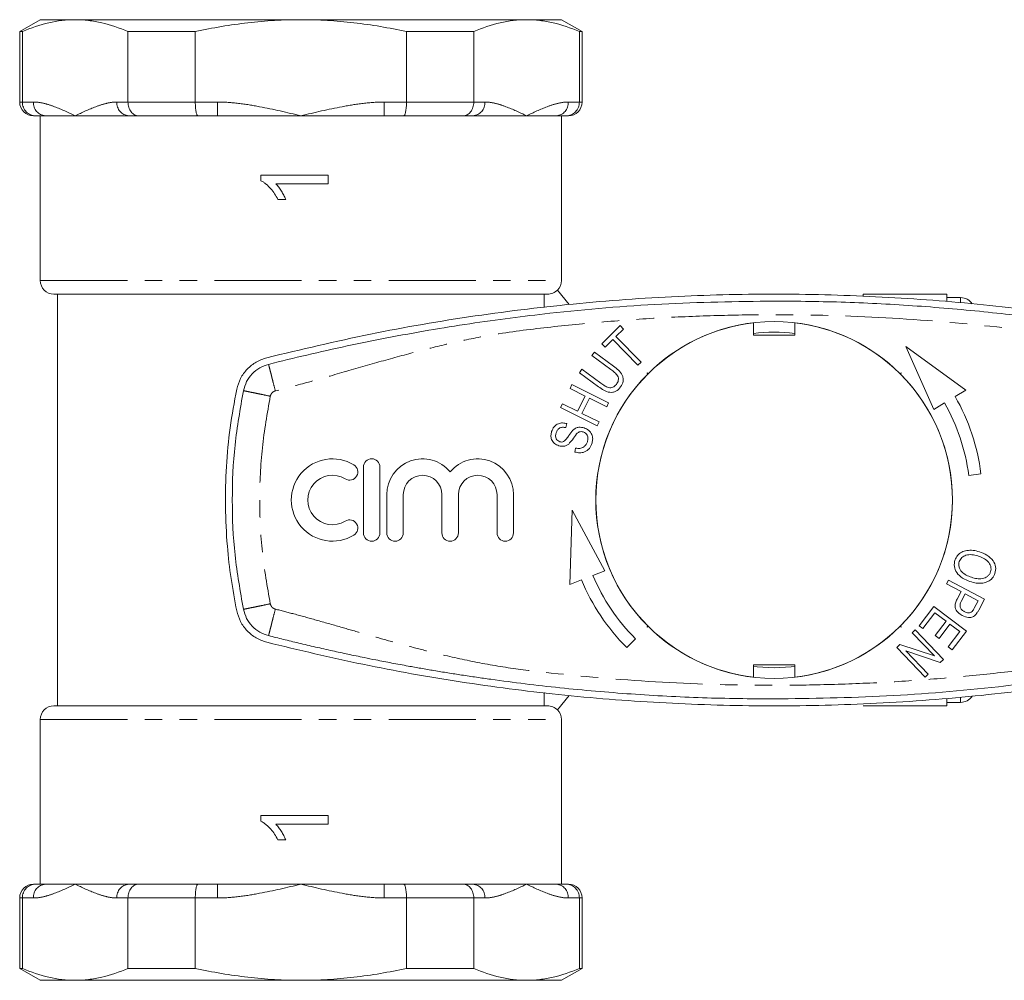
# Model space of a CAD drawing. Units: millimetres. Extents: x 149 to 257, y 76 to 268.
# Drawn here: x 149 to 221, y 76 to 146 of the extents above; entities that cross this region are included whole.
import ezdxf

# ---------------------------------------------------------------- set-up
doc = ezdxf.new("R2010")
doc.units = ezdxf.units.MM
doc.linetypes.add('PHANTOM', pattern=[12.7, 6.35, -1.27, 1.27, -1.27, 1.27, -1.27])

msp = doc.modelspace()

# ---------------------------------------------------------------- linework, layer by layer
at = {"color": 7, "linetype": 'Continuous', "lineweight": 15}
for p, q in [((150.239, 145.69), (148.739, 144.824)), ((150.239, 145.69), (152.784, 145.69)), ((152.784, 145.69), (169.239, 145.69)), ((169.239, 145.69), (185.693, 145.69)), ((185.693, 145.69), (188.239, 145.69)), ((189.739, 144.824), (188.239, 145.69)), ((148.739, 144.824), (148.739, 139.69)), ((148.936, 144.824), (148.739, 144.824)), ((148.936, 139.69), (148.936, 144.824)), ((161.541, 144.824), (156.633, 144.824)), ((156.633, 144.824), (156.633, 139.69)), ((161.541, 139.69), (161.541, 144.824)), ((181.844, 144.824), (176.936, 144.824)), ((176.936, 144.824), (176.936, 139.69)), ((181.844, 139.69), (181.844, 144.824)), ((189.542, 144.824), (189.542, 139.69)), ((189.739, 144.824), (189.542, 144.824)), ((189.739, 139.69), (189.739, 144.824)), ((149.9, 138.69), (149.739, 138.69)), ((150.609, 138.69), (149.9, 138.69)), ((150.239, 138.69), (150.239, 126.69)), ((150.609, 138.69), (152.784, 138.69)), ((152.784, 138.69), (156.692, 138.69)), ((157.4, 138.69), (156.692, 138.69)), ((161.739, 138.69), (157.4, 138.69)), ((163.156, 138.69), (161.739, 138.69)), ((163.156, 138.69), (169.239, 138.69)), ((169.239, 138.69), (175.321, 138.69)), ((176.739, 138.69), (175.321, 138.69)), ((181.077, 138.69), (176.739, 138.69)), ((181.786, 138.69), (181.077, 138.69)), ((181.786, 138.69), (185.693, 138.69)), ((185.693, 138.69), (187.869, 138.69)), ((188.577, 138.69), (187.869, 138.69)), ((188.239, 126.69), (188.239, 138.69)), ((188.739, 138.69), (188.577, 138.69)), ((171.239, 134.36), (166.326, 134.36)), ((166.326, 134.36), (166.326, 133.955)), ((171.239, 133.73), (171.239, 134.36)), ((167.41, 133.73), (171.239, 133.73)), ((167.554, 132.596), (168.135, 132.596)), ((151.239, 125.69), (187.223, 125.69)), ((151.489, 125.69), (151.489, 95.69)), ((186.973, 124.706), (186.973, 125.69)), ((188.81, 124.928), (187.937, 125.99)), ((216.339, 125.69), (210.239, 125.69)), ((210.239, 125.572), (210.239, 125.69)), ((216.339, 125.149), (216.339, 125.69)), ((217.339, 125.44), (216.339, 125.44)), ((202.239, 123.603), (202.239, 122.69)), ((205.239, 122.69), (205.239, 123.603)), ((191.168, 122.074), (192.507, 123.399)), ((192.753, 123.15), (192.194, 122.597)), ((192.507, 123.399), (192.753, 123.15)), ((191.414, 121.825), (191.168, 122.074)), ((191.971, 122.376), (191.414, 121.825)), ((193.814, 120.514), (191.971, 122.376)), ((192.194, 122.597), (194.037, 120.735)), ((202.239, 122.69), (205.239, 122.69)), ((190.462, 121.215), (190.647, 121.468)), ((190.647, 121.468), (192.036, 120.448)), ((217.723, 118.698), (213.343, 121.885)), ((213.343, 121.885), (215.386, 117.287)), ((191.848, 120.196), (190.462, 121.215)), ((194.037, 120.735), (193.814, 120.514)), ((189.542, 119.963), (189.728, 120.216)), ((190.931, 118.943), (189.542, 119.963)), ((189.728, 120.216), (191.115, 119.197)), ((194.482, 119.947), (194.511, 119.847)), ((194.582, 119.918), (194.482, 119.947)), ((212.996, 119.947), (212.896, 119.918)), ((212.966, 119.847), (212.996, 119.947)), ((188.863, 118.814), (189.004, 119.095)), ((189.961, 118.266), (188.863, 118.814)), ((189.004, 119.095), (191.677, 117.762)), ((216.94, 118.225), (217.723, 118.698)), ((189.409, 117.159), (189.961, 118.266)), ((190.277, 118.109), (189.725, 117.002)), ((191.537, 117.48), (190.277, 118.109)), ((191.677, 117.762), (191.537, 117.48)), ((215.386, 117.287), (216.169, 117.76)), ((188.171, 117.426), (188.312, 117.707)), ((190.844, 116.092), (188.171, 117.426)), ((188.312, 117.707), (189.409, 117.159)), ((189.725, 117.002), (190.985, 116.374)), ((190.985, 116.374), (190.844, 116.092)), ((188.627, 116.261), (188.564, 115.966)), ((189.214, 114.184), (189.271, 114.475)), ((173.804, 113.09), (173.804, 108.29)), ((175.004, 108.29), (175.004, 113.09)), ((217.925, 112.486), (218.818, 112.599)), ((175.504, 111.081), (175.504, 108.29)), ((176.704, 108.29), (176.704, 111.081)), ((179.521, 111.081), (179.521, 108.29)), ((180.721, 108.29), (180.721, 111.081)), ((183.539, 111.081), (183.539, 108.29)), ((184.739, 108.29), (184.739, 111.081)), ((189.007, 109.958), (188.842, 104.544)), ((191.389, 105.527), (189.007, 109.958)), ((190.535, 105.198), (191.389, 105.527)), ((188.842, 104.544), (189.696, 104.874)), ((216.299, 104.581), (216.447, 104.858)), ((216.447, 104.858), (219.076, 103.454)), ((217.368, 104.011), (216.299, 104.581)), ((217.081, 103.473), (217.368, 104.011)), ((217.678, 103.845), (217.389, 103.304)), ((218.618, 103.344), (217.678, 103.845)), ((219.076, 103.454), (218.654, 102.665)), ((214.306, 101.526), (215.377, 102.941)), ((215.377, 102.941), (217.758, 101.141)), ((218.332, 102.808), (218.618, 103.344)), ((215.468, 102.477), (214.587, 101.314)), ((216.279, 101.865), (215.468, 102.477)), ((194.511, 101.533), (194.482, 101.433)), ((194.482, 101.433), (194.582, 101.462)), ((212.896, 101.462), (212.996, 101.433)), ((212.996, 101.433), (212.966, 101.533)), ((213.814, 101.021), (214.031, 101.227)), ((214.031, 101.227), (216.089, 99.066)), ((214.587, 101.314), (214.306, 101.526)), ((215.485, 100.816), (216.279, 101.865)), ((216.558, 101.653), (215.765, 100.605)), ((217.287, 101.102), (216.558, 101.653)), ((192.991, 99.942), (193.627, 100.578)), ((215.432, 99.323), (213.814, 101.021)), ((215.765, 100.605), (215.485, 100.816)), ((216.44, 99.982), (217.287, 101.102)), ((217.758, 101.141), (216.721, 99.77)), ((212.685, 99.946), (212.917, 100.166)), ((214.743, 97.785), (212.685, 99.946)), ((212.917, 100.166), (215.432, 99.323)), ((216.721, 99.77), (216.44, 99.982)), ((213.344, 99.688), (214.96, 97.991)), ((215.857, 98.845), (213.344, 99.688)), ((216.089, 99.066), (215.857, 98.845)), ((205.239, 98.69), (202.239, 98.69)), ((202.239, 98.69), (202.239, 97.777)), ((205.239, 97.777), (205.239, 98.69)), ((214.96, 97.991), (214.743, 97.785)), ((186.973, 95.69), (186.973, 96.652)), ((188.81, 96.452), (187.937, 95.39)), ((216.339, 95.69), (216.339, 96.213)), ((151.239, 95.69), (187.223, 95.69)), ((210.239, 95.69), (216.339, 95.69)), ((216.339, 95.94), (217.339, 95.94)), ((150.239, 94.69), (150.239, 82.69)), ((188.239, 82.69), (188.239, 94.69)), ((171.239, 87.69), (166.326, 87.69)), ((166.326, 87.69), (166.326, 87.284)), ((171.239, 87.06), (171.239, 87.69)), ((167.41, 87.06), (171.239, 87.06)), ((167.554, 85.926), (168.135, 85.926)), ((149.739, 82.69), (149.9, 82.69)), ((149.9, 82.69), (150.609, 82.69)), ((150.609, 82.69), (152.784, 82.69)), ((152.784, 82.69), (156.692, 82.69)), ((156.692, 82.69), (157.4, 82.69)), ((157.4, 82.69), (161.739, 82.69)), ((161.739, 82.69), (163.156, 82.69)), ((163.156, 82.69), (169.239, 82.69)), ((169.239, 82.69), (175.321, 82.69)), ((175.321, 82.69), (176.739, 82.69)), ((176.739, 82.69), (181.077, 82.69)), ((181.077, 82.69), (181.786, 82.69)), ((181.786, 82.69), (185.693, 82.69)), ((185.693, 82.69), (187.869, 82.69)), ((187.869, 82.69), (188.577, 82.69)), ((188.577, 82.69), (188.739, 82.69)), ((148.739, 81.69), (148.739, 76.556)), ((148.936, 81.69), (148.936, 76.556)), ((156.633, 76.556), (156.633, 81.69)), ((161.541, 81.69), (161.541, 76.556)), ((176.936, 76.556), (176.936, 81.69)), ((181.844, 81.69), (181.844, 76.556)), ((189.542, 76.556), (189.542, 81.69)), ((189.739, 76.556), (189.739, 81.69)), ((148.739, 76.556), (150.239, 75.69)), ((148.739, 76.556), (148.936, 76.556)), ((156.633, 76.556), (161.541, 76.556)), ((176.936, 76.556), (181.844, 76.556)), ((188.239, 75.69), (189.739, 76.556)), ((189.542, 76.556), (189.739, 76.556)), ((150.239, 75.69), (152.784, 75.69)), ((152.784, 75.69), (169.239, 75.69)), ((169.239, 75.69), (185.693, 75.69)), ((185.693, 75.69), (188.239, 75.69))]:
    msp.add_line(p, q, dxfattribs=at)
at = {"color": 8, "linetype": 'PHANTOM', "lineweight": 0}
for p, q in [((148.739, 139.69), (148.936, 139.69)), ((148.936, 139.69), (149.743, 139.69)), ((155.826, 139.69), (156.633, 139.69)), ((156.633, 139.69), (161.541, 139.69)), ((161.541, 139.69), (163.156, 139.69)), ((163.156, 138.69), (163.156, 139.69)), ((175.321, 139.69), (176.936, 139.69)), ((175.321, 139.69), (175.321, 138.69)), ((176.936, 139.69), (181.844, 139.69)), ((181.844, 139.69), (182.652, 139.69)), ((188.735, 139.69), (189.542, 139.69)), ((189.542, 139.69), (189.739, 139.69)), ((150.239, 126.69), (188.239, 126.69)), ((217.339, 125.051), (217.339, 125.44)), ((217.339, 95.94), (217.339, 96.286)), ((150.239, 94.69), (188.239, 94.69)), ((163.156, 81.69), (163.156, 82.69)), ((175.321, 82.69), (175.321, 81.69)), ((148.936, 81.69), (148.739, 81.69)), ((149.743, 81.69), (148.936, 81.69)), ((156.633, 81.69), (155.826, 81.69)), ((161.541, 81.69), (156.633, 81.69)), ((163.156, 81.69), (161.541, 81.69)), ((176.936, 81.69), (175.321, 81.69)), ((181.844, 81.69), (176.936, 81.69)), ((182.652, 81.69), (181.844, 81.69)), ((189.542, 81.69), (188.735, 81.69)), ((189.739, 81.69), (189.542, 81.69))]:
    msp.add_line(p, q, dxfattribs=at)
at = {"color": 7, "linetype": 'Continuous', "lineweight": 15, "flags": 128}
for points in [[(202.239, 98.558), (202.502, 98.528), (203.739, 98.465)], [(203.739, 98.465), (204.975, 98.528), (205.239, 98.558)]]:
    msp.add_lwpolyline(points, dxfattribs=at)
at = {"color": 7, "linetype": 'Continuous', "lineweight": 15}
msp.add_circle((203.739, 110.69), 13, dxfattribs=at)
for centre, radius, start, end in [((149.739, 139.69), 1, 180, 270), ((188.739, 139.69), 1, 270, 0), ((151.239, 126.69), 1, 180, 270), ((187.239, 126.69), 1, 314.8248, 0), ((217.339, 124.44), 1, 32.59548, 90), ((203.739, 110.69), 13, 96.62581, 134.77963), ((203.739, 110.69), 13, 45.22037, 83.37419), ((203.739, 110.69), 12.225, 82.95198, 97.04802), ((203.739, 110.69), 13, 135.22037, 224.77963), ((203.739, 110.69), 13, 315.22037, 44.77963), ((203.739, 110.69), 14.3, 7.2155, 29.62947), ((203.739, 110.69), 15.2, 7.2155, 29.71727), ((171.542, 110.69), 3, 58.62081, 301.37919), ((174.404, 113.09), 0.6, 0, 180), ((178.113, 111.081), 2.609, 39.64611, 180), ((182.13, 111.081), 2.609, 0, 140.35389), ((172.792, 112.739), 0.6, 238.62081, 58.62081), ((171.542, 110.69), 1.8, 58.62081, 301.37919), ((178.113, 111.081), 1.409, 0, 180), ((182.13, 111.081), 1.409, 0, 180), ((172.792, 108.641), 0.6, 301.37919, 121.37919), ((174.404, 108.29), 0.6, 180, 0), ((176.104, 108.29), 0.6, 180, 0), ((180.121, 108.29), 0.6, 180, 0), ((184.139, 108.29), 0.6, 180, 0), ((203.739, 110.69), 15.2, 202.49823, 225), ((203.739, 110.69), 14.3, 202.58602, 225), ((203.739, 110.69), 13, 225.22037, 263.37419), ((203.739, 110.69), 13, 276.62581, 314.77963), ((217.339, 96.94), 1, 270, 325.98045), ((151.239, 94.69), 1, 90, 180), ((187.239, 94.69), 1, 0, 45.00465), ((149.739, 81.69), 1, 90, 180), ((188.739, 81.69), 1, 0, 90)]:
    msp.add_arc(centre, radius, start, end, dxfattribs=at)
at = {"color": 8, "linetype": 'PHANTOM', "lineweight": 0}
for centre, start, end in [((150.681, 139.627), 176.18856, 265.59835), ((156.764, 139.627), 176.1887, 265.5982), ((181.714, 139.627), 274.4018, 3.8113), ((187.796, 139.627), 274.40165, 3.81144), ((150.681, 81.753), 94.40165, 183.81144), ((156.764, 81.753), 94.4018, 183.8113), ((181.714, 81.753), 356.1887, 85.5982), ((187.796, 81.753), 356.18856, 85.59835)]:
    msp.add_arc(centre, 0.94, start, end, dxfattribs=at)
at = {"color": 7, "linetype": 'Continuous', "lineweight": 15}
for points, knots in [([(148.936, 144.824), (149.573, 145.1), (150.212, 145.318), (151.495, 145.613), (152.138, 145.69), (152.784, 145.69)], [0, 0, 0, 0, 0.5, 0.5, 1, 1, 1, 1]), ([(152.784, 145.69), (153.105, 145.69), (153.426, 145.671), (154.07, 145.596), (154.394, 145.54), (155.36, 145.317), (155.999, 145.099), (156.633, 144.824)], [0, 0, 0, 0, 0.25, 0.25, 0.5, 0.5, 1, 1, 1, 1]), ([(161.541, 144.824), (162.807, 145.098), (164.096, 145.318), (166.665, 145.614), (167.952, 145.69), (169.239, 145.69)], [0, 0, 0, 0, 0.5, 0.5, 1, 1, 1, 1]), ([(169.239, 145.69), (170.525, 145.69), (171.813, 145.614), (173.747, 145.391), (174.393, 145.299), (175.672, 145.084), (176.307, 144.96), (176.936, 144.824)], [0, 0, 0, 0, 0.5, 0.5, 0.75, 0.75, 1, 1, 1, 1]), ([(181.844, 144.824), (182.482, 145.1), (183.121, 145.318), (184.404, 145.613), (185.047, 145.69), (185.693, 145.69)], [0, 0, 0, 0, 0.5, 0.5, 1, 1, 1, 1]), ([(185.693, 145.69), (186.014, 145.69), (186.335, 145.671), (186.979, 145.596), (187.303, 145.54), (188.269, 145.317), (188.908, 145.099), (189.542, 144.824)], [0, 0, 0, 0, 0.25, 0.25, 0.5, 0.5, 1, 1, 1, 1]), ([(148.936, 139.69), (148.936, 139.557), (148.961, 139.426), (149.059, 139.183), (149.132, 139.071), (149.31, 138.888), (149.418, 138.814), (149.649, 138.716), (149.776, 138.69), (149.9, 138.69)], [0, 0, 0, 0, 0.25, 0.25, 0.5, 0.5, 0.75, 0.75, 1, 1, 1, 1]), ([(156.633, 139.69), (156.633, 139.557), (156.653, 139.426), (156.732, 139.183), (156.789, 139.071), (156.931, 138.888), (157.017, 138.814), (157.2, 138.716), (157.302, 138.69), (157.4, 138.69)], [0, 0, 0, 0, 0.25, 0.25, 0.5, 0.5, 0.75, 0.75, 1, 1, 1, 1]), ([(161.541, 139.69), (161.541, 139.557), (161.546, 139.426), (161.566, 139.183), (161.581, 139.071), (161.617, 138.888), (161.639, 138.814), (161.687, 138.716), (161.713, 138.69), (161.739, 138.69)], [0, 0, 0, 0, 0.25, 0.25, 0.5, 0.5, 0.75, 0.75, 1, 1, 1, 1]), ([(176.936, 139.69), (176.936, 139.557), (176.931, 139.426), (176.911, 139.183), (176.896, 139.071), (176.86, 138.888), (176.838, 138.814), (176.791, 138.716), (176.764, 138.69), (176.739, 138.69)], [0, 0, 0, 0, 0.25, 0.25, 0.5, 0.5, 0.75, 0.75, 1, 1, 1, 1]), ([(181.844, 139.69), (181.844, 139.557), (181.824, 139.426), (181.746, 139.183), (181.688, 139.071), (181.546, 138.888), (181.46, 138.814), (181.277, 138.716), (181.176, 138.69), (181.077, 138.69)], [0, 0, 0, 0, 0.25, 0.25, 0.5, 0.5, 0.75, 0.75, 1, 1, 1, 1]), ([(189.542, 139.69), (189.542, 139.557), (189.516, 139.426), (189.418, 139.183), (189.346, 139.071), (189.167, 138.888), (189.06, 138.814), (188.829, 138.716), (188.702, 138.69), (188.577, 138.69)], [0, 0, 0, 0, 0.25, 0.25, 0.5, 0.5, 0.75, 0.75, 1, 1, 1, 1]), ([(166.326, 133.955), (166.394, 133.918), (166.463, 133.882), (166.591, 133.796), (166.651, 133.749), (166.828, 133.602), (166.938, 133.492), (167.143, 133.258), (167.237, 133.133), (167.409, 132.872), (167.482, 132.735), (167.554, 132.596)], [0, 0, 0, 0, 0.125, 0.125, 0.25, 0.25, 0.5, 0.5, 0.75, 0.75, 1, 1, 1, 1]), ([(168.135, 132.596), (168.092, 132.701), (168.045, 132.804), (167.939, 133.003), (167.882, 133.101), (167.762, 133.293), (167.699, 133.386), (167.597, 133.52), (167.562, 133.564), (167.489, 133.649), (167.449, 133.689), (167.41, 133.73)], [0, 0, 0, 0, 0.25, 0.25, 0.5, 0.5, 0.75, 0.75, 0.875, 0.875, 1, 1, 1, 1]), ([(240.718, 121.06), (238.389, 121.618), (233.73, 122.735), (226.63, 123.987), (219.408, 124.931), (212.073, 125.518), (204.649, 125.748), (197.135, 125.608), (189.556, 125.085), (181.906, 124.155), (174.285, 122.856), (169.268, 121.659), (166.76, 121.06)], [0, 0, 0, 0, 0.096516, 0.193099, 0.289612, 0.388711, 0.487885, 0.586983, 0.689564, 0.792145, 0.896072, 1, 1, 1, 1]), ([(187.223, 125.69), (187.355, 125.69), (187.489, 125.717), (187.732, 125.819), (187.845, 125.895), (187.937, 125.99)], [0, 0, 0, 0, 0.5, 0.5, 1, 1, 1, 1]), ([(166.883, 120.576), (167.808, 120.806), (169.717, 121.28), (172.591, 121.919), (175.557, 122.52), (178.535, 123.061), (181.533, 123.542), (184.477, 123.954), (189.133, 124.51), (195.546, 125.061), (201.008, 125.147), (203.739, 125.19)], [0, 0, 0, 0, 0.076759, 0.158313, 0.237392, 0.321116, 0.402705, 0.482327, 0.560399, 0.7802, 1, 1, 1, 1]), ([(203.739, 125.19), (205.477, 125.173), (208.952, 125.138), (214.16, 124.855), (219.311, 124.407), (223.067, 123.947), (225.452, 123.606), (226.494, 123.449), (227.528, 123.286), (228.518, 123.123), (229.482, 122.958), (230.507, 122.775), (231.598, 122.573), (232.672, 122.365), (233.736, 122.151), (234.792, 121.931), (235.973, 121.675), (237.167, 121.407), (238.364, 121.127), (239.503, 120.851), (240.238, 120.666), (240.595, 120.576)], [0, 0, 0, 0, 0.139877, 0.279755, 0.419633, 0.556048, 0.584197, 0.613717, 0.640933, 0.668605, 0.694727, 0.719802, 0.752681, 0.784341, 0.808145, 0.840326, 0.871367, 0.905661, 0.938971, 0.970415, 1, 1, 1, 1]), ([(166.76, 121.06), (166.495, 120.97), (165.966, 120.789), (165.308, 120.253), (164.798, 119.57), (164.64, 119.029), (164.561, 118.758)], [0, 0, 0, 0, 0.249556, 0.499436, 0.749463, 1, 1, 1, 1]), ([(165.051, 118.657), (165.116, 118.882), (165.247, 119.331), (165.67, 119.9), (166.219, 120.349), (166.661, 120.5), (166.883, 120.576)], [0, 0, 0, 0, 0.25, 0.5, 0.75, 1, 1, 1, 1]), ([(192.239, 119.113), (192.3, 119.209), (192.39, 119.352), (192.397, 119.581), (192.308, 119.789), (192.112, 119.993), (191.936, 120.128), (191.848, 120.196)], [0, 0, 0, 0, 0.249063, 0.37393, 0.498826, 0.749087, 1, 1, 1, 1]), ([(192.036, 120.448), (192.157, 120.355), (192.399, 120.169), (192.653, 119.868), (192.738, 119.572), (192.744, 119.259), (192.623, 119.059), (192.542, 118.925)], [0, 0, 0, 0, 0.251044, 0.500738, 0.625948, 0.751107, 1, 1, 1, 1]), ([(191.115, 119.197), (191.202, 119.135), (191.377, 119.012), (191.621, 118.885), (191.837, 118.864), (192.052, 118.912), (192.165, 119.033), (192.239, 119.113)], [0, 0, 0, 0, 0.251089, 0.501327, 0.626567, 0.751773, 1, 1, 1, 1]), ([(164.561, 118.758), (164.389, 117.826), (164.045, 115.961), (163.78, 113.106), (163.705, 110.22), (163.839, 107.495), (164.122, 104.957), (164.414, 103.401), (164.561, 102.622)], [0, 0, 0, 0, 0.175045, 0.35009, 0.528871, 0.707651, 0.853564, 1, 1, 1, 1]), ([(192.542, 118.925), (192.439, 118.806), (192.284, 118.629), (191.986, 118.527), (191.674, 118.525), (191.309, 118.679), (191.057, 118.855), (190.931, 118.943)], [0, 0, 0, 0, 0.249092, 0.374182, 0.49929, 0.749044, 1, 1, 1, 1]), ([(187.518, 115.673), (187.568, 115.797), (187.668, 116.042), (187.981, 116.269), (188.322, 116.323), (188.525, 116.282), (188.627, 116.261)], [0, 0, 0, 0, 0.280137, 0.558788, 0.779158, 1, 1, 1, 1]), ([(188.052, 114.638), (187.939, 114.687), (187.713, 114.785), (187.505, 115.075), (187.454, 115.392), (187.497, 115.579), (187.518, 115.673)], [0, 0, 0, 0, 0.279955, 0.558924, 0.779294, 1, 1, 1, 1]), ([(187.852, 115.584), (187.833, 115.512), (187.796, 115.369), (187.833, 115.158), (187.955, 115.003), (188.062, 114.957), (188.116, 114.934)], [0, 0, 0, 0, 0.280996, 0.559527, 0.779758, 1, 1, 1, 1]), ([(188.564, 115.966), (188.48, 115.98), (188.312, 116.007), (188.074, 115.939), (187.921, 115.773), (187.875, 115.647), (187.852, 115.584)], [0, 0, 0, 0, 0.280787, 0.5594383, 0.7792256, 1, 1, 1, 1]), ([(188.394, 114.944), (188.47, 115.01), (188.623, 115.142), (188.804, 115.455), (188.97, 115.654), (189.07, 115.776)], [0, 0, 0, 0, 0.278552, 0.559376, 1, 1, 1, 1]), ([(189.07, 115.776), (189.134, 115.827), (189.261, 115.929), (189.547, 116.016), (189.754, 115.973), (189.881, 115.947)], [0, 0, 0, 0, 0.2806477, 0.5608368, 1, 1, 1, 1]), ([(189.822, 115.65), (189.774, 115.661), (189.676, 115.684), (189.494, 115.651), (189.399, 115.562), (189.341, 115.508)], [0, 0, 0, 0, 0.280646, 0.560753, 1, 1, 1, 1]), ([(190.13, 114.94), (190.148, 115.019), (190.183, 115.178), (190.135, 115.406), (189.999, 115.574), (189.881, 115.625), (189.822, 115.65)], [0, 0, 0, 0, 0.280547, 0.560067, 0.779866, 1, 1, 1, 1]), ([(189.881, 115.947), (190.001, 115.895), (190.241, 115.79), (190.464, 115.486), (190.536, 115.151), (190.491, 114.95), (190.469, 114.85)], [0, 0, 0, 0, 0.279956, 0.559201, 0.779478, 1, 1, 1, 1]), ([(188.116, 114.934), (188.169, 114.921), (188.263, 114.899), (188.354, 114.93), (188.394, 114.944)], [0, 0, 0, 0, 0.560001, 1, 1, 1, 1]), ([(189.341, 115.508), (189.241, 115.364), (189.063, 115.107), (188.857, 114.871), (188.767, 114.767)], [0, 0, 0, 0, 0.560512, 1, 1, 1, 1]), ([(189.271, 114.475), (189.372, 114.458), (189.574, 114.423), (189.853, 114.524), (190.04, 114.716), (190.1, 114.865), (190.13, 114.94)], [0, 0, 0, 0, 0.280759, 0.559059, 0.779434, 1, 1, 1, 1]), ([(188.767, 114.767), (188.709, 114.726), (188.593, 114.644), (188.342, 114.579), (188.162, 114.616), (188.052, 114.638)], [0, 0, 0, 0, 0.2805065, 0.5608449, 1, 1, 1, 1]), ([(190.469, 114.85), (190.415, 114.708), (190.308, 114.426), (189.948, 114.172), (189.561, 114.111), (189.33, 114.159), (189.214, 114.184)], [0, 0, 0, 0, 0.280309, 0.558604, 0.779113, 1, 1, 1, 1]), ([(216.921, 106.31), (216.975, 106.429), (217.084, 106.669), (217.412, 106.907), (217.811, 107.03), (218.255, 107.037), (218.553, 106.958), (218.702, 106.919)], [0, 0, 0, 0, 0.186195, 0.372578, 0.559247, 0.77955, 1, 1, 1, 1]), ([(218.02, 104.747), (217.835, 104.822), (217.465, 104.971), (217.044, 105.351), (216.836, 105.843), (216.893, 106.154), (216.921, 106.31)], [0, 0, 0, 0, 0.280999, 0.561029, 0.780636, 1, 1, 1, 1]), ([(218.594, 106.613), (218.452, 106.652), (218.167, 106.732), (217.753, 106.697), (217.398, 106.521), (217.294, 106.311), (217.241, 106.206)], [0, 0, 0, 0, 0.281188, 0.561212, 0.780995, 1, 1, 1, 1]), ([(219.521, 105.446), (219.538, 105.514), (219.571, 105.65), (219.528, 105.929), (219.345, 106.241), (218.986, 106.469), (218.725, 106.565), (218.594, 106.613)], [0, 0, 0, 0, 0.125166, 0.250298, 0.498973, 0.749122, 1, 1, 1, 1]), ([(218.702, 106.919), (218.893, 106.846), (219.274, 106.7), (219.705, 106.315), (219.938, 105.819), (219.875, 105.5), (219.843, 105.341)], [0, 0, 0, 0, 0.281114, 0.560973, 0.780637, 1, 1, 1, 1]), ([(217.241, 106.206), (217.225, 106.14), (217.191, 106.008), (217.229, 105.736), (217.411, 105.439), (217.744, 105.197), (217.997, 105.102), (218.124, 105.055)], [0, 0, 0, 0, 0.1251633, 0.2502799, 0.4991657, 0.7492544, 1, 1, 1, 1]), ([(219.843, 105.341), (219.787, 105.219), (219.674, 104.975), (219.338, 104.734), (218.928, 104.616), (218.474, 104.621), (218.172, 104.705), (218.02, 104.747)], [0, 0, 0, 0, 0.186164, 0.37249, 0.559115, 0.779439, 1, 1, 1, 1]), ([(218.124, 105.055), (218.254, 105.018), (218.513, 104.945), (218.923, 104.939), (219.248, 105.065), (219.442, 105.259), (219.495, 105.383), (219.521, 105.446)], [0, 0, 0, 0, 0.250802, 0.501062, 0.749739, 0.874864, 1, 1, 1, 1]), ([(217.462, 102.263), (217.348, 102.336), (217.121, 102.482), (216.911, 102.825), (216.942, 103.185), (217.034, 103.377), (217.081, 103.473)], [0, 0, 0, 0, 0.280512, 0.559306, 0.778958, 1, 1, 1, 1]), ([(166.883, 100.804), (166.661, 100.88), (166.219, 101.031), (165.67, 101.48), (165.247, 102.049), (165.116, 102.498), (165.051, 102.723)], [0, 0, 0, 0, 0.25, 0.5, 0.75, 1, 1, 1, 1]), ([(217.389, 103.304), (217.352, 103.228), (217.278, 103.077), (217.297, 102.83), (217.435, 102.656), (217.548, 102.588), (217.604, 102.554)], [0, 0, 0, 0, 0.28125, 0.558519, 0.778815, 1, 1, 1, 1]), ([(218.17, 102.562), (218.204, 102.605), (218.265, 102.683), (218.311, 102.77), (218.332, 102.808)], [0, 0, 0, 0, 0.559505, 1, 1, 1, 1]), ([(218.654, 102.665), (218.622, 102.605), (218.565, 102.498), (218.491, 102.402), (218.459, 102.36)], [0, 0, 0, 0, 0.5601264, 1, 1, 1, 1]), ([(164.561, 102.622), (164.64, 102.352), (164.797, 101.812), (165.306, 101.13), (165.964, 100.592), (166.494, 100.41), (166.76, 100.32)], [0, 0, 0, 0, 0.2495053, 0.4993549, 0.7493675, 1, 1, 1, 1]), ([(218.459, 102.36), (218.384, 102.289), (218.235, 102.146), (217.854, 102.102), (217.611, 102.202), (217.462, 102.263)], [0, 0, 0, 0, 0.279796, 0.5597395, 1, 1, 1, 1]), ([(217.604, 102.554), (217.71, 102.512), (217.858, 102.453), (218.062, 102.484), (218.134, 102.536), (218.17, 102.562)], [0, 0, 0, 0, 0.558332, 0.779431, 1, 1, 1, 1]), ([(203.739, 96.19), (202.001, 96.207), (198.525, 96.242), (193.318, 96.525), (188.167, 96.973), (184.41, 97.433), (182.025, 97.774), (180.984, 97.931), (179.95, 98.094), (178.959, 98.257), (177.996, 98.422), (176.971, 98.605), (175.88, 98.807), (174.806, 99.015), (173.741, 99.229), (172.686, 99.449), (171.504, 99.705), (170.31, 99.973), (169.113, 100.253), (167.974, 100.529), (167.239, 100.714), (166.883, 100.804)], [0, 0, 0, 0, 0.139877, 0.279755, 0.419632, 0.556048, 0.584197, 0.613717, 0.640932, 0.668605, 0.694727, 0.719802, 0.752681, 0.784341, 0.808145, 0.840326, 0.871367, 0.905661, 0.938971, 0.970415, 1, 1, 1, 1]), ([(240.595, 100.804), (239.669, 100.574), (237.76, 100.1), (234.886, 99.461), (231.92, 98.86), (228.942, 98.319), (225.944, 97.838), (223.001, 97.426), (218.344, 96.87), (211.931, 96.319), (206.47, 96.233), (203.739, 96.19)], [0, 0, 0, 0, 0.076759, 0.158313, 0.237392, 0.321116, 0.402705, 0.482327, 0.560399, 0.7802, 1, 1, 1, 1]), ([(166.76, 100.32), (169.088, 99.762), (173.748, 98.645), (180.848, 97.393), (188.069, 96.449), (195.404, 95.862), (202.829, 95.632), (210.343, 95.772), (217.921, 96.295), (225.572, 97.225), (233.192, 98.524), (238.209, 99.721), (240.718, 100.32)], [0, 0, 0, 0, 0.096516, 0.193099, 0.289612, 0.388711, 0.487885, 0.586983, 0.689564, 0.792145, 0.896072, 1, 1, 1, 1]), ([(187.937, 95.39), (187.844, 95.485), (187.733, 95.561), (187.487, 95.664), (187.355, 95.69), (187.223, 95.69)], [0, 0, 0, 0, 0.5, 0.5, 1, 1, 1, 1]), ([(166.326, 87.284), (166.394, 87.248), (166.463, 87.211), (166.591, 87.126), (166.651, 87.079), (166.828, 86.931), (166.938, 86.822), (167.143, 86.587), (167.237, 86.463), (167.409, 86.202), (167.482, 86.065), (167.554, 85.926)], [0, 0, 0, 0, 0.125, 0.125, 0.25, 0.25, 0.5, 0.5, 0.75, 0.75, 1, 1, 1, 1]), ([(168.135, 85.926), (168.092, 86.031), (168.045, 86.133), (167.939, 86.333), (167.882, 86.43), (167.762, 86.622), (167.699, 86.715), (167.597, 86.85), (167.562, 86.894), (167.489, 86.979), (167.449, 87.019), (167.41, 87.06)], [0, 0, 0, 0, 0.25, 0.25, 0.5, 0.5, 0.75, 0.75, 0.875, 0.875, 1, 1, 1, 1]), ([(148.936, 81.69), (148.936, 81.823), (148.961, 81.954), (149.059, 82.197), (149.132, 82.309), (149.31, 82.492), (149.418, 82.566), (149.649, 82.664), (149.776, 82.69), (149.9, 82.69)], [0, 0, 0, 0, 0.25, 0.25, 0.5, 0.5, 0.75, 0.75, 1, 1, 1, 1]), ([(156.633, 81.69), (156.633, 81.823), (156.653, 81.954), (156.732, 82.197), (156.789, 82.309), (156.931, 82.492), (157.017, 82.566), (157.2, 82.664), (157.302, 82.69), (157.4, 82.69)], [0, 0, 0, 0, 0.25, 0.25, 0.5, 0.5, 0.75, 0.75, 1, 1, 1, 1]), ([(161.541, 81.69), (161.541, 81.823), (161.546, 81.954), (161.566, 82.197), (161.581, 82.309), (161.617, 82.492), (161.639, 82.566), (161.687, 82.664), (161.713, 82.69), (161.739, 82.69)], [0, 0, 0, 0, 0.25, 0.25, 0.5, 0.5, 0.75, 0.75, 1, 1, 1, 1]), ([(176.936, 81.69), (176.936, 81.823), (176.931, 81.954), (176.911, 82.197), (176.896, 82.309), (176.86, 82.492), (176.838, 82.566), (176.791, 82.664), (176.764, 82.69), (176.739, 82.69)], [0, 0, 0, 0, 0.25, 0.25, 0.5, 0.5, 0.75, 0.75, 1, 1, 1, 1]), ([(181.844, 81.69), (181.844, 81.823), (181.824, 81.954), (181.746, 82.197), (181.688, 82.309), (181.546, 82.492), (181.46, 82.566), (181.277, 82.664), (181.176, 82.69), (181.077, 82.69)], [0, 0, 0, 0, 0.25, 0.25, 0.5, 0.5, 0.75, 0.75, 1, 1, 1, 1]), ([(189.542, 81.69), (189.542, 81.823), (189.516, 81.954), (189.418, 82.197), (189.346, 82.309), (189.167, 82.492), (189.06, 82.566), (188.829, 82.664), (188.702, 82.69), (188.577, 82.69)], [0, 0, 0, 0, 0.25, 0.25, 0.5, 0.5, 0.75, 0.75, 1, 1, 1, 1]), ([(148.936, 76.556), (149.573, 76.28), (150.212, 76.062), (151.495, 75.767), (152.138, 75.69), (152.784, 75.69)], [0, 0, 0, 0, 0.5, 0.5, 1, 1, 1, 1]), ([(152.784, 75.69), (153.105, 75.69), (153.426, 75.709), (154.07, 75.784), (154.394, 75.84), (155.36, 76.063), (155.999, 76.281), (156.633, 76.556)], [0, 0, 0, 0, 0.25, 0.25, 0.5, 0.5, 1, 1, 1, 1]), ([(161.541, 76.556), (162.807, 76.282), (164.096, 76.061), (166.665, 75.766), (167.951, 75.69), (169.239, 75.69)], [0, 0, 0, 0, 0.5, 0.5, 1, 1, 1, 1]), ([(169.239, 75.69), (170.525, 75.69), (171.814, 75.766), (173.747, 75.989), (174.394, 76.081), (175.673, 76.296), (176.307, 76.42), (176.936, 76.556)], [0, 0, 0, 0, 0.5, 0.5, 0.75, 0.75, 1, 1, 1, 1]), ([(181.844, 76.556), (182.482, 76.28), (183.121, 76.062), (184.404, 75.767), (185.047, 75.69), (185.693, 75.69)], [0, 0, 0, 0, 0.5, 0.5, 1, 1, 1, 1]), ([(185.693, 75.69), (186.014, 75.69), (186.335, 75.709), (186.979, 75.784), (187.303, 75.84), (188.269, 76.063), (188.908, 76.281), (189.542, 76.556)], [0, 0, 0, 0, 0.25, 0.25, 0.5, 0.5, 1, 1, 1, 1])]:
    msp.add_open_spline(points, degree=3, knots=knots, dxfattribs=at)
at = {"color": 8, "linetype": 'PHANTOM', "lineweight": 0}
for points, knots in [([(149.743, 139.69), (150.001, 139.69), (150.257, 139.651), (150.769, 139.53), (151.023, 139.447), (151.782, 139.163), (152.283, 138.926), (152.784, 138.69)], [0, 0, 0, 0, 0.25, 0.25, 0.5, 0.5, 1, 1, 1, 1]), ([(155.826, 139.69), (155.568, 139.69), (155.311, 139.651), (154.8, 139.53), (154.545, 139.447), (153.786, 139.163), (153.285, 138.926), (152.784, 138.69)], [0, 0, 0, 0, 0.25, 0.25, 0.5, 0.5, 1, 1, 1, 1]), ([(163.156, 139.69), (163.672, 139.69), (164.185, 139.651), (165.208, 139.53), (165.717, 139.447), (167.235, 139.163), (168.237, 138.926), (169.239, 138.69)], [0, 0, 0, 0, 0.25, 0.25, 0.5, 0.5, 1, 1, 1, 1]), ([(175.321, 139.69), (174.805, 139.69), (174.292, 139.651), (173.27, 139.53), (172.76, 139.447), (171.243, 139.163), (170.24, 138.926), (169.239, 138.69)], [0, 0, 0, 0, 0.25, 0.25, 0.5, 0.5, 1, 1, 1, 1]), ([(182.652, 139.69), (182.91, 139.69), (183.166, 139.651), (183.678, 139.53), (183.932, 139.447), (184.691, 139.163), (185.192, 138.926), (185.693, 138.69)], [0, 0, 0, 0, 0.25, 0.25, 0.5, 0.5, 1, 1, 1, 1]), ([(188.735, 139.69), (188.476, 139.69), (188.22, 139.651), (187.709, 139.53), (187.454, 139.447), (186.695, 139.163), (186.194, 138.926), (185.693, 138.69)], [0, 0, 0, 0, 0.25, 0.25, 0.5, 0.5, 1, 1, 1, 1]), ([(240.102, 118.638), (239.648, 118.755), (238.654, 119.014), (237.066, 119.454), (235.401, 119.928), (233.745, 120.405), (232.13, 120.868), (230.484, 121.321), (228.418, 121.859), (225.915, 122.442), (222.969, 122.966), (218.277, 123.501), (211.877, 124.046), (205.07, 124.227), (199.595, 124.152), (195.456, 123.978), (191.324, 123.69), (187.23, 123.286), (183.6, 122.838), (180.516, 122.208), (177.882, 121.564), (175.255, 120.844), (172.552, 120.067), (169.927, 119.307), (168.187, 118.85), (167.376, 118.638)], [0, 0, 0, 0, 0.019008, 0.041687, 0.066896, 0.089254, 0.111635, 0.135093, 0.158517, 0.198267, 0.239395, 0.27985, 0.389891, 0.499992, 0.556069, 0.612093, 0.668107, 0.724155, 0.779065, 0.816423, 0.851817, 0.889109, 0.926983, 0.965973, 1, 1, 1, 1]), ([(167.376, 118.638), (167.314, 118.881), (167.218, 119.256), (167.104, 119.708), (167.025, 120.018), (166.961, 120.268), (166.9, 120.51), (166.889, 120.55), (166.883, 120.576)], [0, 0, 0, 0, 0.239457, 0.368361, 0.499999, 0.631638, 0.760542, 1, 1, 1, 1]), ([(167.009, 118.254), (166.763, 118.305), (166.384, 118.383), (165.928, 118.477), (165.614, 118.541), (165.361, 118.593), (165.117, 118.644), (165.077, 118.652), (165.051, 118.657)], [0, 0, 0, 0, 0.239457, 0.368361, 0.499999, 0.631638, 0.760542, 1, 1, 1, 1]), ([(167.376, 118.638), (167.331, 118.622), (167.243, 118.592), (167.134, 118.502), (167.049, 118.389), (167.023, 118.299), (167.009, 118.254)], [0, 0, 0, 0, 0.250736, 0.49994, 0.747697, 1, 1, 1, 1]), ([(167.009, 118.254), (166.789, 117.003), (166.349, 114.501), (166.184, 110.69), (166.349, 106.879), (166.789, 104.377), (167.009, 103.126)], [0, 0, 0, 0, 0.2500085, 0.4999999, 0.7499744, 1, 1, 1, 1]), ([(167.009, 103.126), (166.763, 103.075), (166.384, 102.997), (165.928, 102.903), (165.614, 102.839), (165.361, 102.787), (165.117, 102.736), (165.077, 102.728), (165.051, 102.723)], [0, 0, 0, 0, 0.239457, 0.368361, 0.499999, 0.631638, 0.760542, 1, 1, 1, 1]), ([(167.376, 102.742), (167.314, 102.499), (167.218, 102.124), (167.104, 101.672), (167.025, 101.362), (166.961, 101.112), (166.9, 100.87), (166.889, 100.83), (166.883, 100.804)], [0, 0, 0, 0, 0.239457, 0.368361, 0.499999, 0.631638, 0.760542, 1, 1, 1, 1]), ([(167.009, 103.126), (167.023, 103.081), (167.049, 102.991), (167.133, 102.878), (167.242, 102.788), (167.331, 102.758), (167.376, 102.742)], [0, 0, 0, 0, 0.250737, 0.49994, 0.747698, 1, 1, 1, 1]), ([(167.376, 102.742), (167.829, 102.625), (168.823, 102.366), (170.412, 101.926), (172.076, 101.452), (173.732, 100.975), (175.348, 100.512), (176.993, 100.059), (179.059, 99.521), (181.562, 98.938), (184.508, 98.414), (189.2, 97.879), (195.6, 97.334), (202.408, 97.153), (207.883, 97.228), (212.022, 97.402), (216.154, 97.69), (220.248, 98.094), (223.877, 98.542), (226.961, 99.172), (229.595, 99.816), (232.223, 100.536), (234.926, 101.313), (237.55, 102.073), (239.291, 102.53), (240.102, 102.742)], [0, 0, 0, 0, 0.019008, 0.041687, 0.066896, 0.089254, 0.111635, 0.135093, 0.158517, 0.198267, 0.239395, 0.27985, 0.389891, 0.499992, 0.556069, 0.612093, 0.668107, 0.724155, 0.779065, 0.816423, 0.851817, 0.889109, 0.926983, 0.965973, 1, 1, 1, 1]), ([(149.743, 81.69), (150.001, 81.69), (150.257, 81.729), (150.769, 81.85), (151.023, 81.933), (151.782, 82.217), (152.283, 82.454), (152.784, 82.69)], [0, 0, 0, 0, 0.25, 0.25, 0.5, 0.5, 1, 1, 1, 1]), ([(155.826, 81.69), (155.568, 81.69), (155.311, 81.729), (154.8, 81.85), (154.545, 81.933), (153.786, 82.217), (153.285, 82.454), (152.784, 82.69)], [0, 0, 0, 0, 0.25, 0.25, 0.5, 0.5, 1, 1, 1, 1]), ([(163.156, 81.69), (163.672, 81.69), (164.185, 81.729), (165.208, 81.85), (165.717, 81.933), (167.235, 82.217), (168.237, 82.454), (169.239, 82.69)], [0, 0, 0, 0, 0.25, 0.25, 0.5, 0.5, 1, 1, 1, 1]), ([(175.321, 81.69), (174.805, 81.69), (174.292, 81.729), (173.27, 81.85), (172.76, 81.933), (171.243, 82.217), (170.24, 82.454), (169.239, 82.69)], [0, 0, 0, 0, 0.25, 0.25, 0.5, 0.5, 1, 1, 1, 1]), ([(182.652, 81.69), (182.91, 81.69), (183.166, 81.729), (183.678, 81.85), (183.932, 81.933), (184.691, 82.217), (185.192, 82.454), (185.693, 82.69)], [0, 0, 0, 0, 0.25, 0.25, 0.5, 0.5, 1, 1, 1, 1]), ([(188.735, 81.69), (188.476, 81.69), (188.22, 81.729), (187.709, 81.85), (187.454, 81.933), (186.695, 82.217), (186.194, 82.454), (185.693, 82.69)], [0, 0, 0, 0, 0.25, 0.25, 0.5, 0.5, 1, 1, 1, 1])]:
    msp.add_open_spline(points, degree=3, knots=knots, dxfattribs=at)
at = {"color": 7, "linetype": 'Continuous', "lineweight": 15}
msp.add_open_spline([(165.051, 102.723), (164.819, 104.04), (164.356, 106.675), (164.18, 110.69), (164.356, 114.705), (164.819, 117.34), (165.051, 118.657)], degree=3, dxfattribs=at)

doc.saveas('drawing.dxf')
